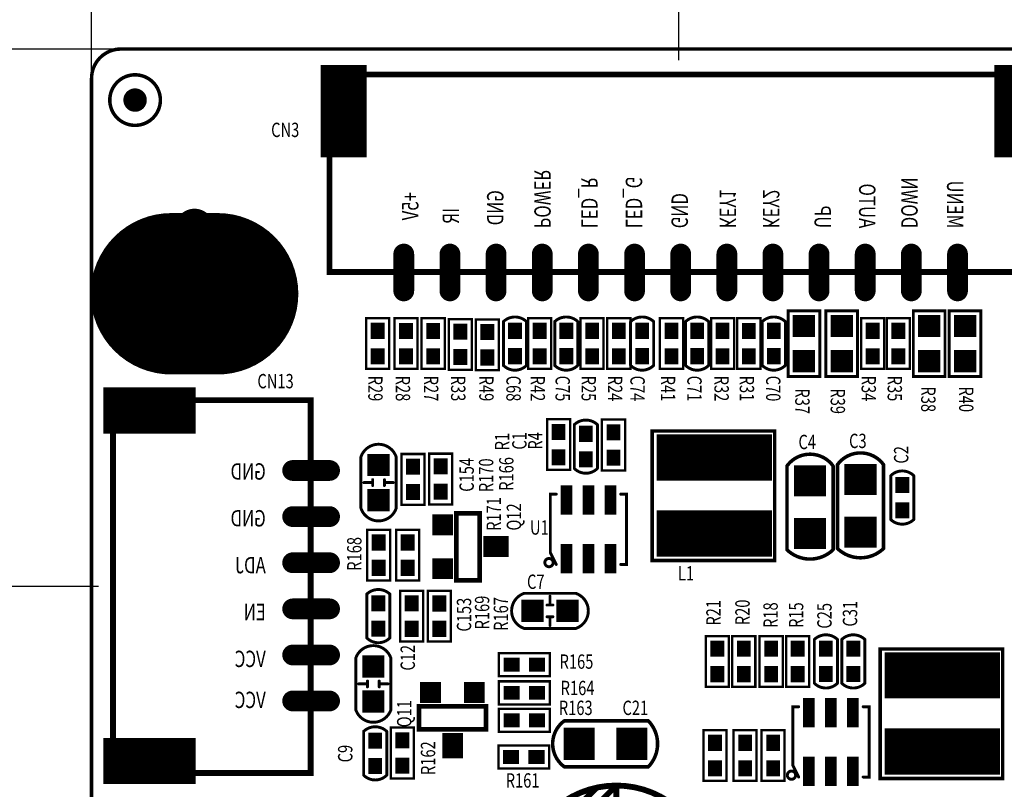
# Model space of a CAD drawing. Extents: x -188 to 360, y -169 to 193.
# Drawn here: x -3 to 40, y 38 to 72 of the extents above; entities that cross this region are included whole.
import ezdxf

# ---------------------------------------------------------------- set-up
doc = ezdxf.new("R2010")
doc.units = 0
doc.header["$MEASUREMENT"] = 0
doc.layers.get('0').update_dxf_attribs({"linetype": 'CONTINUOUS'})
doc.layers.get('Defpoints').update_dxf_attribs({"linetype": 'CONTINUOUS'})
for name, color, linetype in [('08 DIM', 3, 'CONTINUOUS'), ('BOARD_OUTLINE_00', 1, 'CONTINUOUS'), ('DRIL_NPLTE_THRU_01', 2, 'CONTINUOUS'), ('DRIL_NPLTE_THRU_02', 2, 'CONTINUOUS'), ('DRIL_PLTE_THRU_01', 2, 'CONTINUOUS'), ('DRIL_PLTE_THRU_02', 2, 'CONTINUOUS'), ('DRIL_SYMBOL', 1, 'CONTINUOUS'), ('PADS_BOT', 34, 'CONTINUOUS'), ('PADS_INNER', 56, 'CONTINUOUS'), ('PADS_TOP', 56, 'CONTINUOUS'), ('PADS_XR_121', 16, 'CONTINUOUS'), ('PADS_XR_125', 16, 'CONTINUOUS'), ('PART_NAME_01', 254, 'CONTINUOUS'), ('PART_TOP_2DLINE_00', 183, 'CONTINUOUS'), ('PART_TOP_2DLINE_01', 183, 'CONTINUOUS'), ('PART_TOP_CUTOUT_01', 183, 'CONTINUOUS'), ('TEXT_129', 216, 'CONTINUOUS')]:
    doc.layers.add(name, color=color, linetype=linetype)
doc.styles.get("Standard").update_dxf_attribs({"font": 'arial.ttf'})
doc.styles.add('W0$0889', font='simplex', dxfattribs={"width": 0.75})
doc.styles.add('W0$1016', font='simplex', dxfattribs={"width": 0.75})
doc.dimstyles.new('ISO-25', dxfattribs={"dimtxt": 6, "dimasz": 2.5, "dimexe": 1.25, "dimexo": 0.625, "dimtad": 1, "dimtxsty": 'Standard', "dimcen": 2.5, "dimadec": 0, "dimazin": 0, "dimtfac": 1, "dimtmove": 0, "dimatfit": 3, "dimfxl": 1, "dimarcsym": 0})

# ---------------------------------------------------------------- blocks, each defined once
blk = doc.blocks.new('SMOOTH_0$127')
at = {"const_width": 0.0635}
blk.add_lwpolyline([(-0.03175, 0, 1), (0.03175, 0, 1)], format="xyb", close=True, dxfattribs=at)
blk = doc.blocks.new('PART_BODY_TOP_1')
at = {"layer": 'PART_TOP_2DLINE_00', "const_width": 0.127}
blk.add_lwpolyline([(1.500124, 0.500126), (-0.40005, 0.500126, 0.414213562), (-0.40005, -0.500126), (1.500124, -0.500126, 0.399971464)], format="xyb", close=True, dxfattribs=at)
at = {"layer": 'PART_TOP_2DLINE_00'}
for p in [(-0.40005, 0.500126), (1.500124, 0.500126), (-0.40005, -0.500126), (1.500124, -0.500126)]:
    blk.add_blockref('SMOOTH_0$127', p, dxfattribs=at)
blk = doc.blocks.new('DRIL_HOLE_0')
blk.add_lwpolyline([(0, 0, 1), (0, 0, 1)], format="xyb", close=True)
blk = doc.blocks.new('PAD_0')
blk.add_lwpolyline([(0, 0, 1), (0, 0, 1)], format="xyb", close=True)
blk = doc.blocks.new('PAD_1')
at = {"const_width": 0.599948}
blk.add_lwpolyline([(-0.350012, 0), (0.350012, 0)], dxfattribs=at)
blk = doc.blocks.new('STK_TOP_533')
at = {"layer": 'DRIL_NPLTE_THRU_01'}
blk.add_blockref('DRIL_HOLE_0', (0, 0), dxfattribs=at)
at = {"layer": 'DRIL_NPLTE_THRU_02'}
blk.add_blockref('DRIL_HOLE_0', (0, 0), dxfattribs=at)
at = {"layer": 'PADS_BOT'}
blk.add_blockref('PAD_0', (0, 0), dxfattribs=at)
at = {"layer": 'PADS_INNER'}
blk.add_blockref('PAD_0', (0, 0), dxfattribs=at)
at = {"layer": 'PADS_TOP'}
blk.add_blockref('PAD_1', (0, 0), dxfattribs=at)
at = {"layer": 'PADS_XR_121'}
blk.add_blockref('PAD_1', (0, 0), dxfattribs=at)
blk = doc.blocks.new('SYM_TOP_8')
for name, p in [('PART_BODY_TOP_1', (0, 0)), ('STK_TOP_533', (0, 0)), ('STK_TOP_533', (1.100074, 0))]:
    blk.add_blockref(name, p)
blk = doc.blocks.new('PART_BODY_TOP_3')
at = {"layer": 'PART_TOP_2DLINE_01', "const_width": 0.127}
blk.add_lwpolyline([(0.762, 1.1176, 0.7146106), (-0.762, 1.1176), (-0.762, -1.1176, 0.7146106), (0.762, -1.1176)], format="xyb", close=True, dxfattribs=at)
for points in [[(-0.254, 0), (-0.635, 0)], [(-0.254, 0.127), (-0.254, -0.127)], [(0.254, 0.127), (0.254, -0.127)], [(0.254, 0), (0.635, 0)]]:
    blk.add_lwpolyline(points, dxfattribs=at)
at = {"layer": 'PART_TOP_2DLINE_01'}
for p in [(-0.762, 1.1176), (0.762, 1.1176), (-0.635, 0), (-0.254, 0.127), (-0.254, 0), (0.254, 0.127), (0.254, 0), (0.635, 0), (-0.254, -0.127), (0.254, -0.127), (-0.762, -1.1176), (0.762, -1.1176)]:
    blk.add_blockref('SMOOTH_0$127', p, dxfattribs=at)
blk = doc.blocks.new('PAD_3')
at = {"const_width": 0.9652}
blk.add_lwpolyline([(-0.4826, 0), (0.4826, 0)], dxfattribs=at)
blk = doc.blocks.new('STK_TOP_36')
at = {"layer": 'DRIL_PLTE_THRU_01'}
blk.add_blockref('DRIL_HOLE_0', (0, 0), dxfattribs=at)
at = {"layer": 'DRIL_PLTE_THRU_02'}
blk.add_blockref('DRIL_HOLE_0', (0, 0), dxfattribs=at)
at = {"layer": 'PADS_BOT'}
blk.add_blockref('PAD_0', (0, 0), dxfattribs=at)
at = {"layer": 'PADS_INNER'}
blk.add_blockref('PAD_0', (0, 0), dxfattribs=at)
at = {"layer": 'PADS_TOP'}
blk.add_blockref('PAD_3', (0, 0), dxfattribs=at)
blk = doc.blocks.new('SYM_TOP_10')
for name, p in [('PART_BODY_TOP_3', (0, 0)), ('STK_TOP_36', (0, 0.762)), ('STK_TOP_36', (0, -0.762))]:
    blk.add_blockref(name, p)
blk = doc.blocks.new('SMOOTH_0$1524')
at = {"const_width": 0.0762}
blk.add_lwpolyline([(-0.0381, 0, 1), (0.0381, 0, 1)], format="xyb", close=True, dxfattribs=at)
blk = doc.blocks.new('PART_BODY_TOP_2')
at = {"layer": 'PART_TOP_2DLINE_00', "const_width": 0.1524}
blk.add_lwpolyline([(1.850898, -0.999998), (-1.780794, -0.999998, -0.511175385), (-1.780794, 0.999998), (1.850898, 0.999998, -0.404533873)], format="xyb", close=True, dxfattribs=at)
at = {"layer": 'PART_TOP_2DLINE_00'}
for p in [(-1.780794, 0.999998), (1.850898, 0.999998), (-1.780794, -0.999998), (1.850898, -0.999998)]:
    blk.add_blockref('SMOOTH_0$1524', p, dxfattribs=at)
blk = doc.blocks.new('PAD_2')
at = {"const_width": 1.3462}
blk.add_lwpolyline([(-0.6985, 0), (0.6985, 0)], dxfattribs=at)
blk = doc.blocks.new('STK_TOP_159')
at = {"layer": 'DRIL_PLTE_THRU_01'}
blk.add_blockref('DRIL_HOLE_0', (0, 0), dxfattribs=at)
at = {"layer": 'DRIL_PLTE_THRU_02'}
blk.add_blockref('DRIL_HOLE_0', (0, 0), dxfattribs=at)
at = {"layer": 'PADS_BOT'}
blk.add_blockref('PAD_0', (0, 0), dxfattribs=at)
at = {"layer": 'PADS_INNER'}
blk.add_blockref('PAD_0', (0, 0), dxfattribs=at)
at = {"layer": 'PADS_TOP', "rotation": 90}
blk.add_blockref('PAD_2', (0, 0), dxfattribs=at)
blk = doc.blocks.new('SYM_TOP_9')
for name, p in [('STK_TOP_159', (-1.143, 0)), ('STK_TOP_159', (1.143, 0)), ('PART_BODY_TOP_2', (0, 0))]:
    blk.add_blockref(name, p)
blk = doc.blocks.new('SMOOTH_0$254')
at = {"const_width": 0.127}
blk.add_lwpolyline([(-0.0635, 0, 1), (0.0635, 0, 1)], format="xyb", close=True, dxfattribs=at)
blk = doc.blocks.new('PART_BODY_TOP_11')
at = {"layer": 'PART_TOP_2DLINE_00', "const_width": 0.254}
blk.add_lwpolyline([(-0.446, -1.5736), (29.8196, -1.5736), (29.8196, 6.99173), (-0.446, 6.99173)], close=True, dxfattribs=at)
at = {"layer": 'PART_TOP_2DLINE_00'}
for p in [(-0.446, 6.99173), (29.8196, 6.99173), (-0.446, -1.5736), (29.8196, -1.5736)]:
    blk.add_blockref('SMOOTH_0$254', p, dxfattribs=at)
blk = doc.blocks.new('PAD_16')
at = {"const_width": 0.45}
blk.add_lwpolyline([(-0.8, -0.225), (0.8, -0.225, 1), (0.8, 0.225), (-0.8, 0.225, 1)], format="xyb", close=True, dxfattribs=at)
blk = doc.blocks.new('STK_TOP_534')
at = {"layer": 'DRIL_NPLTE_THRU_01'}
blk.add_blockref('DRIL_HOLE_0', (0, 0), dxfattribs=at)
at = {"layer": 'DRIL_NPLTE_THRU_02'}
blk.add_blockref('DRIL_HOLE_0', (0, 0), dxfattribs=at)
at = {"layer": 'PADS_BOT'}
blk.add_blockref('PAD_0', (0, 0), dxfattribs=at)
at = {"layer": 'PADS_INNER'}
blk.add_blockref('PAD_0', (0, 0), dxfattribs=at)
at = {"layer": 'PADS_TOP', "rotation": 90}
blk.add_blockref('PAD_16', (0, 0), dxfattribs=at)
blk = doc.blocks.new('PAD_17')
at = {"const_width": 2}
blk.add_lwpolyline([(-2, 0), (2, 0)], dxfattribs=at)
blk = doc.blocks.new('STK_TOP_535')
at = {"layer": 'DRIL_NPLTE_THRU_01'}
blk.add_blockref('DRIL_HOLE_0', (0, 0), dxfattribs=at)
at = {"layer": 'DRIL_NPLTE_THRU_02'}
blk.add_blockref('DRIL_HOLE_0', (0, 0), dxfattribs=at)
at = {"layer": 'PADS_BOT'}
blk.add_blockref('PAD_0', (0, 0), dxfattribs=at)
at = {"layer": 'PADS_INNER'}
blk.add_blockref('PAD_0', (0, 0), dxfattribs=at)
at = {"layer": 'PADS_TOP', "rotation": 90}
blk.add_blockref('PAD_17', (0, 0), dxfattribs=at)
blk = doc.blocks.new('SYM_TOP_18')
for name, p in [('STK_TOP_534', (2.604, 7.0104)), ('STK_TOP_534', (4.604, 7.0104)), ('STK_TOP_534', (6.604, 7.0104)), ('STK_TOP_534', (8.604, 7.0104)), ('STK_TOP_534', (10.604, 7.0104)), ('STK_TOP_534', (12.5984, 7.0104)), ('STK_TOP_534', (14.5984, 7.0104)), ('STK_TOP_534', (16.5984, 7.0104)), ('STK_TOP_534', (18.5984, 7.0104)), ('STK_TOP_534', (20.5984, 7.0104)), ('STK_TOP_534', (22.5984, 7.0104)), ('STK_TOP_534', (24.5984, 7.0104)), ('STK_TOP_534', (26.5984, 7.0104)), ('PART_BODY_TOP_11', (0, 0)), ('STK_TOP_535', (0.004064, 0.010414)), ('STK_TOP_535', (29.20393, 0.01041))]:
    blk.add_blockref(name, p)
blk = doc.blocks.new('PART_BODY_TOP_33')
at = {"layer": 'PART_TOP_CUTOUT_01', "const_width": 0.1524}
blk.add_lwpolyline([(-1.09601, 0, 1), (1.09601, 0, 1)], format="xyb", close=True, dxfattribs=at)
blk = doc.blocks.new('PAD_31')
at = {"const_width": 0.508}
blk.add_lwpolyline([(0, -0.254, 1), (0, 0.254, 1)], format="xyb", close=True, dxfattribs=at)
blk = doc.blocks.new('STK_TOP_41')
at = {"layer": 'DRIL_PLTE_THRU_01'}
blk.add_blockref('DRIL_HOLE_0', (0, 0), dxfattribs=at)
at = {"layer": 'DRIL_PLTE_THRU_02'}
blk.add_blockref('DRIL_HOLE_0', (0, 0), dxfattribs=at)
at = {"layer": 'PADS_BOT'}
blk.add_blockref('PAD_0', (0, 0), dxfattribs=at)
at = {"layer": 'PADS_INNER'}
blk.add_blockref('PAD_0', (0, 0), dxfattribs=at)
at = {"layer": 'PADS_TOP'}
blk.add_blockref('PAD_31', (0, 0), dxfattribs=at)
blk = doc.blocks.new('SYM_TOP_40')
for name in ['PART_BODY_TOP_33', 'STK_TOP_41']:
    blk.add_blockref(name, (0, 0))
blk = doc.blocks.new('SMOOTH_0$2032')
at = {"const_width": 0.1016}
blk.add_lwpolyline([(-0.0508, 0, 1), (0.0508, 0, 1)], format="xyb", close=True, dxfattribs=at)
blk = doc.blocks.new('PART_BODY_TOP_23')
at = {"layer": 'PART_TOP_2DLINE_00', "const_width": 0.203}
blk.add_lwpolyline([(-0.5, 0.6), (2.4, 0.6), (2.4, 1.6), (-0.5, 1.6)], close=True, dxfattribs=at)
at = {"layer": 'PART_TOP_2DLINE_00'}
for p in [(-0.5, 1.6), (2.4, 1.6), (-0.5, 0.6), (2.4, 0.6)]:
    blk.add_blockref('SMOOTH_0$2032', p, dxfattribs=at)
blk = doc.blocks.new('PAD_28')
at = {"const_width": 0.9}
blk.add_lwpolyline([(-0.45, 0), (0.45, 0)], dxfattribs=at)
blk = doc.blocks.new('STK_TOP_541')
at = {"layer": 'DRIL_PLTE_THRU_01'}
blk.add_blockref('DRIL_HOLE_0', (0, 0), dxfattribs=at)
at = {"layer": 'DRIL_PLTE_THRU_02'}
blk.add_blockref('DRIL_HOLE_0', (0, 0), dxfattribs=at)
at = {"layer": 'PADS_BOT'}
blk.add_blockref('PAD_0', (0, 0), dxfattribs=at)
at = {"layer": 'PADS_INNER'}
blk.add_blockref('PAD_0', (0, 0), dxfattribs=at)
at = {"layer": 'PADS_TOP'}
blk.add_blockref('PAD_28', (0, 0), dxfattribs=at)
at = {"layer": 'PADS_XR_121'}
blk.add_blockref('PAD_28', (0, 0), dxfattribs=at)
blk = doc.blocks.new('PAD_29')
at = {"const_width": 0.9}
blk.add_lwpolyline([(-0.55, 0), (0.55, 0)], dxfattribs=at)
blk = doc.blocks.new('STK_TOP_542')
at = {"layer": 'DRIL_PLTE_THRU_01'}
blk.add_blockref('DRIL_HOLE_0', (0, 0), dxfattribs=at)
at = {"layer": 'DRIL_PLTE_THRU_02'}
blk.add_blockref('DRIL_HOLE_0', (0, 0), dxfattribs=at)
at = {"layer": 'PADS_BOT'}
blk.add_blockref('PAD_0', (0, 0), dxfattribs=at)
at = {"layer": 'PADS_INNER'}
blk.add_blockref('PAD_0', (0, 0), dxfattribs=at)
at = {"layer": 'PADS_TOP', "rotation": 90}
blk.add_blockref('PAD_29', (0, 0), dxfattribs=at)
at = {"layer": 'PADS_XR_121', "rotation": 90}
blk.add_blockref('PAD_29', (0, 0), dxfattribs=at)
blk = doc.blocks.new('SYM_TOP_30')
for name, p in [('STK_TOP_542', (0.9398, 2.3114)), ('PART_BODY_TOP_23', (0, 0)), ('STK_TOP_541', (0, 0)), ('STK_TOP_541', (1.905, 0))]:
    blk.add_blockref(name, p)
blk = doc.blocks.new('SMOOTH_0$1016')
at = {"const_width": 0.0508}
blk.add_lwpolyline([(-0.0254, 0, 1), (0.0254, 0, 1)], format="xyb", close=True, dxfattribs=at)
blk = doc.blocks.new('PART_BODY_TOP_17')
at = {"layer": 'PART_TOP_2DLINE_00', "const_width": 0.1016}
blk.add_lwpolyline([(1.649984, 0.500126), (-0.54991, 0.500126), (-0.54991, -0.500126), (1.649984, -0.500126)], close=True, dxfattribs=at)
at = {"layer": 'PART_TOP_2DLINE_00'}
for p in [(-0.54991, 0.500126), (1.649984, 0.500126), (-0.54991, -0.500126), (1.649984, -0.500126)]:
    blk.add_blockref('SMOOTH_0$1016', p, dxfattribs=at)
blk = doc.blocks.new('SYM_TOP_24')
for name, p in [('PART_BODY_TOP_17', (0, 0)), ('STK_TOP_533', (0, 0)), ('STK_TOP_533', (1.100074, 0))]:
    blk.add_blockref(name, p)
blk = doc.blocks.new('PART_BODY_TOP_25')
at = {"layer": 'PART_TOP_2DLINE_00', "const_width": 0.127}
blk.add_lwpolyline([(-0.6858, 1.4224), (-0.6858, -1.4224), (0.6858, -1.4224), (0.6858, 1.4224)], close=True, dxfattribs=at)
at = {"layer": 'PART_TOP_2DLINE_00'}
for p in [(-0.6858, 1.4224), (0.6858, 1.4224), (-0.6858, -1.4224), (0.6858, -1.4224)]:
    blk.add_blockref('SMOOTH_0$127', p, dxfattribs=at)
blk = doc.blocks.new('SYM_TOP_32')
for name, p in [('PART_BODY_TOP_25', (0, 0)), ('STK_TOP_36', (0, 0.762)), ('STK_TOP_36', (0, -0.762))]:
    blk.add_blockref(name, p)
blk = doc.blocks.new('PART_BODY_TOP_36')
at = {"layer": 'PART_TOP_2DLINE_01', "const_width": 0.254}
blk.add_lwpolyline([(-2.286, 0, 1), (5.842, 0, 1)], format="xyb", close=True, dxfattribs=at)
for points in [[(1.778, 4.064), (1.778, -4.064)], [(1.778, 3.556), (2.159, 3.937)], [(1.778, 2.794), (2.794, 3.81)], [(1.778, 2.032), (3.429, 3.683)], [(1.778, 1.27), (3.937, 3.429)], [(1.778, 0.508), (4.318, 3.048)], [(1.778, -0.254), (4.699, 2.667)], [(3.556, 0.762), (5.08, 2.286)], [(4.064, 0.508), (5.334, 1.778)], [(1.778, -2.54), (5.588, 1.27)], [(1.778, -3.302), (5.715, 0.635)], [(1.778, -1.016), (2.921, 0.127)], [(1.778, -4.064), (5.842, 0)], [(1.778, -1.778), (3.048, -0.508)], [(2.667, -3.937), (5.715, -0.889)], [(4.064, -3.302), (5.08, -2.286)]]:
    blk.add_lwpolyline(points, dxfattribs=at)
at = {"layer": 'PART_TOP_2DLINE_01'}
for p in [(1.778, 4.064), (2.159, 3.937), (2.794, 3.81), (1.778, 3.556), (3.429, 3.683), (3.937, 3.429), (4.318, 3.048), (1.778, 2.794), (4.699, 2.667), (1.778, 2.032), (5.08, 2.286), (5.334, 1.778), (1.778, 1.27), (5.588, 1.27), (3.556, 0.762), (1.778, 0.508), (4.064, 0.508), (5.715, 0.635), (2.921, 0.127), (5.842, 0), (1.778, -0.254), (3.048, -0.508), (5.715, -0.889), (1.778, -1.016), (1.778, -1.778), (1.778, -2.54), (5.08, -2.286), (1.778, -3.302), (4.064, -3.302), (2.667, -3.937), (1.778, -4.064), (1.778, -4.064)]:
    blk.add_blockref('SMOOTH_0$254', p, dxfattribs=at)
blk = doc.blocks.new('DRIL_SYMBOL_0$849884')
at = {"layer": 'DRIL_SYMBOL', "const_width": 0.0508}
for points in [[(-0.254, 0), (0.254, 0)], [(0, -0.254), (0, 0.254)]]:
    blk.add_lwpolyline(points, dxfattribs=at)
blk = doc.blocks.new('DRIL_HOLE_0$849884')
at = {"const_width": 0.425}
blk.add_lwpolyline([(-0.212, 0, 1), (0.212, 0, 1)], format="xyb", close=True, dxfattribs=at)
blk.add_blockref('DRIL_SYMBOL_0$849884', (0, 0))
blk = doc.blocks.new('PAD_37')
at = {"const_width": 1}
blk.add_lwpolyline([(0, -0.5, 1), (0, 0.5, 1)], format="xyb", close=True, dxfattribs=at)
blk = doc.blocks.new('STK_TOP_551')
at = {"layer": 'DRIL_PLTE_THRU_01'}
blk.add_blockref('DRIL_HOLE_0$849884', (0, 0), dxfattribs=at)
at = {"layer": 'DRIL_PLTE_THRU_02'}
blk.add_blockref('DRIL_HOLE_0$849884', (0, 0), dxfattribs=at)
at = {"layer": 'PADS_BOT'}
blk.add_blockref('PAD_37', (0, 0), dxfattribs=at)
at = {"layer": 'PADS_INNER'}
blk.add_blockref('PAD_37', (0, 0), dxfattribs=at)
at = {"layer": 'PADS_TOP'}
blk.add_blockref('PAD_37', (0, 0), dxfattribs=at)
blk = doc.blocks.new('SYM_TOP_43')
for name, p in [('PART_BODY_TOP_36', (0, 0)), ('STK_TOP_551', (0, 0)), ('STK_TOP_551', (3.556, 0))]:
    blk.add_blockref(name, p)
blk = doc.blocks.new('PART_BODY_TOP_40')
at = {"layer": 'PART_TOP_2DLINE_00', "const_width": 0.127}
blk.add_lwpolyline([(1.52981, 1.44272, 1), (1.88903, 1.44272, 1)], format="xyb", close=True, dxfattribs=at)
at = {"layer": 'PART_TOP_2DLINE_01', "const_width": 0.127}
for points in [[(-1.397, 1.524), (-1.651, 1.524), (-1.651, -1.524), (-1.397, -1.524)], [(1.397, -1.524), (1.651, -1.524), (1.651, 1.016), (1.397, 1.524)]]:
    blk.add_lwpolyline(points, dxfattribs=at)
at = {"layer": 'PART_TOP_2DLINE_01'}
for p in [(-1.651, 1.524), (-1.397, 1.524), (1.397, 1.524), (1.651, 1.016), (-1.651, -1.524), (-1.397, -1.524), (1.397, -1.524), (1.651, -1.524)]:
    blk.add_blockref('SMOOTH_0$127', p, dxfattribs=at)
blk = doc.blocks.new('PAD_38')
at = {"const_width": 0.508}
blk.add_lwpolyline([(-0.635, 0), (0.635, 0)], dxfattribs=at)
blk = doc.blocks.new('STK_TOP_53')
at = {"layer": 'DRIL_PLTE_THRU_01'}
blk.add_blockref('DRIL_HOLE_0', (0, 0), dxfattribs=at)
at = {"layer": 'DRIL_PLTE_THRU_02'}
blk.add_blockref('DRIL_HOLE_0', (0, 0), dxfattribs=at)
at = {"layer": 'PADS_BOT'}
blk.add_blockref('PAD_0', (0, 0), dxfattribs=at)
at = {"layer": 'PADS_INNER'}
blk.add_blockref('PAD_0', (0, 0), dxfattribs=at)
at = {"layer": 'PADS_TOP', "rotation": 90}
blk.add_blockref('PAD_38', (0, 0), dxfattribs=at)
blk = doc.blocks.new('SYM_TOP_47')
for name, p in [('STK_TOP_53', (-0.9525, 1.27)), ('STK_TOP_53', (0, 1.27)), ('STK_TOP_53', (0.9525, 1.27)), ('PART_BODY_TOP_40', (0, 0)), ('STK_TOP_53', (-0.9525, -1.27)), ('STK_TOP_53', (0, -1.27)), ('STK_TOP_53', (0.9525, -1.27))]:
    blk.add_blockref(name, p)
blk = doc.blocks.new('DRIL_SLOT_0013700216000000000')
at = {"const_width": 1.75}
blk.add_lwpolyline([(-1, -0.875), (1, -0.875, 1), (1, 0.875), (-1, 0.875, 1)], format="xyb", close=True, dxfattribs=at)
blk = doc.blocks.new('PAD_54')
at = {"const_width": 2.25}
blk.add_lwpolyline([(-1, -1.125), (1, -1.125, 1), (1, 1.125), (-1, 1.125, 1)], format="xyb", close=True, dxfattribs=at)
blk = doc.blocks.new('PAD_55')
at = {"const_width": 3.5}
blk.add_lwpolyline([(-1, -1.75), (1, -1.75, 1), (1, 1.75), (-1, 1.75, 1)], format="xyb", close=True, dxfattribs=at)
blk = doc.blocks.new('STK_TOP_348')
at = {"layer": 'DRIL_PLTE_THRU_01'}
blk.add_blockref('DRIL_SLOT_0013700216000000000', (0, 0), dxfattribs=at)
at = {"layer": 'DRIL_PLTE_THRU_02'}
blk.add_blockref('DRIL_SLOT_0013700216000000000', (0, 0), dxfattribs=at)
at = {"layer": 'PADS_BOT'}
blk.add_blockref('PAD_55', (0, 0), dxfattribs=at)
at = {"layer": 'PADS_INNER'}
blk.add_blockref('PAD_54', (0, 0), dxfattribs=at)
at = {"layer": 'PADS_TOP'}
blk.add_blockref('PAD_55', (0, 0), dxfattribs=at)
blk = doc.blocks.new('DRIL_SYMBOL_0$7')
at = {"layer": 'DRIL_SYMBOL', "const_width": 0.0508}
for points in [[(-0.254, 0), (0.254, 0)], [(0, -0.254), (0, 0.254)]]:
    blk.add_lwpolyline(points, dxfattribs=at)
blk = doc.blocks.new('DRIL_HOLE_0$7')
at = {"const_width": 0.35}
blk.add_lwpolyline([(-0.175, 0, 1), (0.175, 0, 1)], format="xyb", close=True, dxfattribs=at)
blk.add_blockref('DRIL_SYMBOL_0$7', (0, 0))
blk = doc.blocks.new('PAD_56')
at = {"const_width": 0.85}
blk.add_lwpolyline([(0, -0.425, 1), (0, 0.425, 1)], format="xyb", close=True, dxfattribs=at)
blk = doc.blocks.new('STK_TOP_48')
at = {"layer": 'DRIL_PLTE_THRU_01'}
blk.add_blockref('DRIL_HOLE_0$7', (0, 0), dxfattribs=at)
at = {"layer": 'DRIL_PLTE_THRU_02'}
blk.add_blockref('DRIL_HOLE_0$7', (0, 0), dxfattribs=at)
at = {"layer": 'PADS_BOT'}
blk.add_blockref('PAD_31', (0, 0), dxfattribs=at)
at = {"layer": 'PADS_INNER'}
blk.add_blockref('PAD_31', (0, 0), dxfattribs=at)
at = {"layer": 'PADS_TOP'}
blk.add_blockref('PAD_31', (0, 0), dxfattribs=at)
at = {"layer": 'PADS_XR_125'}
blk.add_blockref('PAD_56', (0, 0), dxfattribs=at)
blk = doc.blocks.new('SYM_TOP_55')
for name, p in [('STK_TOP_348', (0, 0)), ('STK_TOP_48', (0, 2.84)), ('STK_TOP_48', (2.3368, 2.2352)), ('STK_TOP_48', (3.6576, 0)), ('STK_TOP_48', (2.3368, -2.286))]:
    blk.add_blockref(name, p)
blk = doc.blocks.new('PART_BODY_TOP_10')
at = {"layer": 'PART_TOP_2DLINE_00', "const_width": 0.254}
blk.add_lwpolyline([(-7.05, -8.584), (9.1186, -8.584), (9.1186, -0.01867), (-7.05, -0.01867)], close=True, dxfattribs=at)
at = {"layer": 'PART_TOP_2DLINE_00'}
for p in [(-7.05, -0.01867), (9.1186, -0.01867), (-7.05, -8.584), (9.1186, -8.584)]:
    blk.add_blockref('SMOOTH_0$254', p, dxfattribs=at)
blk = doc.blocks.new('SYM_TOP_17')
for name, p in [('STK_TOP_534', (-4, 0)), ('STK_TOP_534', (-2, 0)), ('STK_TOP_534', (0, 0)), ('STK_TOP_534', (2, 0)), ('STK_TOP_534', (4, 0)), ('STK_TOP_534', (5.9944, 0)), ('PART_BODY_TOP_10', (0, 0)), ('STK_TOP_535', (-6.6, -7)), ('STK_TOP_535', (8.6, -7))]:
    blk.add_blockref(name, p)
blk = doc.blocks.new('PART_BODY_TOP_29')
at = {"layer": 'PART_TOP_2DLINE_01', "const_width": 0.1524}
blk.add_lwpolyline([(-2.8194, 2.6924), (2.794, 2.6924), (2.794, -2.6162), (-2.8194, -2.6162)], close=True, dxfattribs=at)
at = {"layer": 'PART_TOP_2DLINE_01'}
for p in [(-2.8194, 2.6924), (2.794, 2.6924), (-2.8194, -2.6162), (2.794, -2.6162)]:
    blk.add_blockref('SMOOTH_0$1524', p, dxfattribs=at)
blk = doc.blocks.new('PAD_65')
at = {"const_width": 2}
blk.add_lwpolyline([(-2.5, 0), (2.5, 0)], dxfattribs=at)
blk = doc.blocks.new('STK_TOP_546')
at = {"layer": 'DRIL_PLTE_THRU_01'}
blk.add_blockref('DRIL_HOLE_0', (0, 0), dxfattribs=at)
at = {"layer": 'DRIL_PLTE_THRU_02'}
blk.add_blockref('DRIL_HOLE_0', (0, 0), dxfattribs=at)
at = {"layer": 'PADS_BOT'}
blk.add_blockref('PAD_0', (0, 0), dxfattribs=at)
at = {"layer": 'PADS_INNER'}
blk.add_blockref('PAD_0', (0, 0), dxfattribs=at)
at = {"layer": 'PADS_TOP', "rotation": 90}
blk.add_blockref('PAD_65', (0, 0), dxfattribs=at)
blk = doc.blocks.new('SYM_TOP_36')
for name, p in [('STK_TOP_546', (-1.65, 0)), ('STK_TOP_546', (1.65, 0)), ('PART_BODY_TOP_29', (0, 0))]:
    blk.add_blockref(name, p)
blk = doc.blocks.new('*D686')
at = {"layer": '08 DIM', "color": 0, "linetype": 'Continuous', "lineweight": -2}
for p, q in [((0.005, 42.623), (0.005, 104.755)), ((142.062, 42.623), (142.062, 104.755)), ((2.505, 103.505), (139.562, 103.505))]:
    blk.add_line(p, q, dxfattribs=at)
at = {"layer": '08 DIM', "color": 0, "linetype": 'Continuous'}
for points in [[(2.505, 103.922), (2.505, 103.089), (0.005, 103.505)], [(139.562, 103.089), (139.562, 103.922), (142.062, 103.505)]]:
    blk.add_solid(points, dxfattribs=at)
at = {"layer": 'Defpoints', "color": 0, "linetype": 'Continuous'}
for p in [(142.062, 103.505), (0.005, 41.998), (142.062, 41.998)]:
    blk.add_point(p, dxfattribs=at)
at = {"layer": '08 DIM', "color": 0, "linetype": 'Continuous', "insert": (71.033, 107.63), "char_height": 6, "attachment_point": 5}
blk.add_mtext('142,06', dxfattribs=at)
blk = doc.blocks.new('*D699')
at = {"layer": '08 DIM', "color": 0, "linetype": 'Continuous', "lineweight": -2}
for p, q in [((0.005, 66.423), (0.005, 81.316)), ((25.445, 70.006), (25.445, 81.316)), ((22.945, 80.066), (2.505, 80.066))]:
    blk.add_line(p, q, dxfattribs=at)
at = {"layer": '08 DIM', "color": 0, "linetype": 'Continuous'}
for points in [[(2.505, 80.482), (2.505, 79.649), (0.005, 80.066)], [(22.945, 79.649), (22.945, 80.482), (25.445, 80.066)]]:
    blk.add_solid(points, dxfattribs=at)
at = {"layer": 'Defpoints', "color": 0, "linetype": 'Continuous'}
for p in [(0.005, 80.066), (25.445, 69.381), (0.005, 65.798)]:
    blk.add_point(p, dxfattribs=at)
at = {"layer": '08 DIM', "color": 0, "linetype": 'Continuous', "insert": (12.725, 84.297), "char_height": 6, "attachment_point": 5}
blk.add_mtext('25,44', dxfattribs=at)
blk = doc.blocks.new('*D702')
at = {"layer": '08 DIM', "color": 0, "linetype": 'Continuous', "lineweight": -2}
for p, q in [((-14.761, 70.486), (-14.761, 97.236)), ((4.879, 70.486), (-16.011, 70.486)), ((-14.761, 49.677), (-14.761, 67.986)), ((0.309, 47.177), (-16.011, 47.177))]:
    blk.add_line(p, q, dxfattribs=at)
at = {"layer": '08 DIM', "color": 0, "linetype": 'Continuous'}
for points in [[(-14.344, 67.986), (-15.177, 67.986), (-14.761, 70.486)], [(-15.177, 49.677), (-14.344, 49.677), (-14.761, 47.177)]]:
    blk.add_solid(points, dxfattribs=at)
at = {"layer": 'Defpoints', "color": 0, "linetype": 'Continuous'}
for p in [(-14.761, 70.486), (5.504, 70.486), (0.934, 47.177)]:
    blk.add_point(p, dxfattribs=at)
at = {"layer": '08 DIM', "color": 0, "linetype": 'Continuous', "insert": (-18.886, 85.111), "char_height": 6, "attachment_point": 5, "rotation": 90}
blk.add_mtext('23,31', dxfattribs=at)
blk = doc.blocks.new('*D703')
at = {"layer": '08 DIM', "color": 0, "linetype": 'Continuous', "lineweight": -2}
for p, q in [((4.879, 70.486), (-31.647, 70.486)), ((-30.397, 27.177), (-30.397, 67.986)), ((0.293, 24.677), (-31.647, 24.677))]:
    blk.add_line(p, q, dxfattribs=at)
at = {"layer": '08 DIM', "color": 0, "linetype": 'Continuous'}
for points in [[(-29.98, 67.986), (-30.814, 67.986), (-30.397, 70.486)], [(-30.814, 27.177), (-29.98, 27.177), (-30.397, 24.677)]]:
    blk.add_solid(points, dxfattribs=at)
at = {"layer": 'Defpoints', "color": 0, "linetype": 'Continuous'}
for p in [(-30.397, 70.486), (5.504, 70.486), (0.918, 24.677)]:
    blk.add_point(p, dxfattribs=at)
at = {"layer": '08 DIM', "color": 0, "linetype": 'Continuous', "insert": (-34.522, 47.582), "char_height": 6, "attachment_point": 5, "rotation": 90}
blk.add_mtext('45,81', dxfattribs=at)

msp = doc.modelspace()

# ---------------------------------------------------------------- linework, layer by layer
at = {"layer": 'BOARD_OUTLINE_00', "linetype": 'Continuous', "const_width": 0.152}
msp.add_lwpolyline([(0.005, 1.275, 0.414214), (1.275, 0.005), (140.792, 0.005, 0.414214), (142.062, 1.275), (142.062, 69.216, 0.414214), (140.792, 70.486), (1.275, 70.486, 0.414214), (0.005, 69.216)], format="xyb", close=True, dxfattribs=at)

# ---------------------------------------------------------------- block references
for name, p, rotation in [('SYM_TOP_18', (40.132, 67.807), 180), ('SYM_TOP_24', (12.401, 58.264), 270), ('SYM_TOP_24', (13.627, 57.163), 90), ('SYM_TOP_24', (14.806, 57.163), 90), ('SYM_TOP_24', (15.987, 57.129), 90), ('SYM_TOP_8', (18.351, 57.167), 90), ('SYM_TOP_24', (19.422, 58.264), 270), ('SYM_TOP_8', (20.574, 57.167), 90), ('SYM_TOP_24', (21.694, 58.264), 270), ('SYM_TOP_24', (22.852, 58.264), 270), ('SYM_TOP_8', (23.862, 57.167), 90), ('SYM_TOP_24', (25.134, 58.264), 270), ('SYM_TOP_8', (26.245, 57.167), 90), ('SYM_TOP_24', (27.347, 58.264), 270), ('SYM_TOP_24', (28.484, 57.163), 90), ('SYM_TOP_8', (29.566, 57.167), 90), ('SYM_TOP_32', (30.871, 57.714), 180), ('SYM_TOP_32', (32.511, 57.714), 180), ('SYM_TOP_24', (33.851, 58.264), 270), ('SYM_TOP_24', (34.965, 58.264), 270), ('SYM_TOP_32', (36.299, 57.714), 180), ('SYM_TOP_32', (37.856, 57.714), 180), ('SYM_TOP_24', (17.157, 57.112), 90), ('SYM_TOP_17', (9.518, 48.211), 270), ('SYM_TOP_24', (20.24, 52.783), 90), ('SYM_TOP_8', (21.423, 52.698), 90), ('SYM_TOP_24', (22.621, 53.866), 270), ('SYM_TOP_36', (26.986, 51.126), 90), ('SYM_TOP_10', (12.44, 51.686), 180), ('SYM_TOP_24', (13.933, 52.376), 270), ('SYM_TOP_24', (15.13, 51.29), 90), ('SYM_TOP_9', (31.137, 50.625), 270), ('SYM_TOP_9', (33.324, 50.68), 270), ('SYM_TOP_8', (35.133, 51.584), 270), ('SYM_TOP_47', (21.535, 49.66), 180), ('SYM_TOP_30', (15.215, 49.854), 270), ('SYM_TOP_24', (12.443, 47.987), 90), ('SYM_TOP_24', (13.703, 47.987), 90), ('SYM_TOP_8', (12.43, 45.35), 90), ('SYM_TOP_24', (13.874, 46.447), 270), ('SYM_TOP_24', (15.071, 45.346), 90), ('SYM_TOP_10', (19.868, 46.123), 270), ('SYM_TOP_24', (27.119, 44.481), 270), ('SYM_TOP_24', (28.267, 43.381), 90), ('SYM_TOP_24', (29.454, 44.481), 270), ('SYM_TOP_24', (30.601, 43.381), 90), ('SYM_TOP_8', (31.825, 43.385), 90), ('SYM_TOP_8', (33.013, 43.385), 90), ('SYM_TOP_36', (36.868, 41.676), 90), ('SYM_TOP_24', (19.307, 43.791), 180), ('SYM_TOP_30', (16.594, 42.585), 180), ('SYM_TOP_47', (32.043, 40.442), 180), ('SYM_TOP_24', (19.307, 41.376), 180), ('SYM_TOP_8', (12.295, 39.398), 90), ('SYM_TOP_24', (13.47, 40.511), 270), ('SYM_TOP_24', (27.022, 40.399), 270), ('SYM_TOP_24', (28.323, 39.299), 90), ('SYM_TOP_24', (29.537, 39.299), 90), ('SYM_TOP_43', (24.521, 34.486), 180)]:
    msp.add_blockref(name, p, dxfattribs=dict(rotation=rotation))
for name, p in [('SYM_TOP_40', (1.89, 68.272)), ('SYM_TOP_55', (4.464, 59.873)), ('SYM_TOP_10', (12.214, 42.955)), ('SYM_TOP_24', (18.207, 42.568)), ('SYM_TOP_9', (22.276, 40.359)), ('SYM_TOP_24', (18.181, 39.785))]:
    msp.add_blockref(name, p)

# ---------------------------------------------------------------- texts
at = {"layer": 'PART_NAME_01', "style": 'W0$0889', "width": 0.75}
for s, p in [('CN3', (7.786, 66.669)), ('CN13', (7.191, 55.774)), ('C4', (30.635, 53.136)), ('C3', (32.829, 53.183)), ('U1', (19.002, 49.428)), ('L1', (25.415, 47.443)), ('C7', (18.874, 47.075)), ('R165', (20.284, 43.613)), ('R164', (20.331, 42.469)), ('R163', (20.253, 41.608)), ('C21', (23.01, 41.608)), ('R161', (17.95, 38.459))]:
    msp.add_text(s, height=0.6223, dxfattribs=at).set_placement(p)
for s, rotation, p in [('R29', 270, (11.994, 56.322)), ('R28', 270, (13.185, 56.322)), ('R27', 270, (14.407, 56.322)), ('R33', 270, (15.582, 56.322)), ('R49', 270, (16.804, 56.322)), ('C68', 270, (17.979, 56.322)), ('R42', 270, (19.028, 56.322)), ('C75', 270, (20.109, 56.322)), ('R25', 270, (21.237, 56.322)), ('R24', 270, (22.381, 56.322)), ('C74', 270, (23.352, 56.322)), ('R41', 270, (24.675, 56.322)), ('C71', 270, (25.819, 56.322)), ('R32', 270, (26.994, 56.322)), ('R31', 270, (28.091, 56.322)), ('C70', 270, (29.234, 56.322)), ('R34', 270, (33.371, 56.322)), ('R35', 270, (34.499, 56.322)), ('R37', 270, (30.496, 55.771)), ('R39', 270, (32.031, 55.771)), ('R38', 270, (35.953, 55.855)), ('R40', 270, (37.598, 55.855)), ('R1', 90, (18.103, 53.084)), ('C1', 90, (18.855, 53.115)), ('R4', 90, (19.544, 53.115)), ('C2', 90, (35.398, 52.51)), ('C154', 90, (16.568, 51.287)), ('R170', 90, (17.412, 51.271)), ('R166', 90, (18.287, 51.329)), ('R171', 90, (17.741, 49.592)), ('Q12', 90, (18.615, 49.607)), ('R168', 90, (11.701, 47.862)), ('C153', 90, (16.455, 45.225)), ('R169', 90, (17.239, 45.319)), ('R167', 90, (18.053, 45.257)), ('R21', 90, (27.264, 45.483)), ('R20', 90, (28.521, 45.503)), ('C31', 90, (33.181, 45.443)), ('R18', 90, (29.738, 45.383)), ('R15', 90, (30.846, 45.383)), ('C25', 90, (32.073, 45.353)), ('C12', 90, (14.017, 43.534)), ('Q11', 90, (13.863, 41.076)), ('C9', 90, (11.307, 39.555)), ('R162', 90, (14.895, 39.004))]:
    msp.add_text(s, height=0.6223, rotation=rotation, dxfattribs=at).set_placement(p)
at = {"layer": 'TEXT_129', "style": 'W0$1016', "text_generation_flag": 2, "width": 0.75}
for s, rotation, p in [('POWER', 270, (19.19, 62.712)), ('LED_R', 270, (21.222, 62.712)), ('LED_G', 270, (23.152, 62.712)), ('AUTO', 270, (33.262, 62.712)), ('DOWN', 270, (35.09, 62.712)), ('MENU', 270, (37.072, 62.712)), ('+5V', 90, (14.169, 64.283)), ('GND', 90, (17.852, 64.367)), ('GND', 270, (25.134, 62.712)), ('KEY1', 270, (27.216, 62.712)), ('KEY2', 270, (29.096, 62.712)), ('UP', 270, (31.331, 62.712)), ('IR', 90, (15.923, 63.596))]:
    msp.add_text(s, height=0.7112, rotation=rotation, dxfattribs=at).set_placement(p)
for s, p in [('GND', (7.554, 51.815)), ('GND', (7.554, 49.783)), ('ADJ', (7.554, 47.751)), ('EN', (7.554, 45.719)), ('VCC', (7.554, 43.687)), ('VCC', (7.554, 41.909))]:
    msp.add_text(s, height=0.7112, dxfattribs=at).set_placement(p)

# ---------------------------------------------------------------- dimensions: what is measured, and where the dimension line sits
at = {"layer": '08 DIM', "linetype": 'Continuous'}
dim = msp.add_linear_dim(base=(142.062, 103.505), p1=(0.005, 41.998), p2=(142.062, 41.998), dimstyle='ISO-25', dxfattribs=at)
dim.commit()
dim.dimension.update_dxf_attribs({"geometry": '*D686', "text_midpoint": (71.033, 107.63)})
for base, p1, picture, middle in [((-14.761, 70.486), (0.934, 47.177), '*D702', (-18.886, 85.111)), ((-30.397, 70.486), (0.918, 24.677), '*D703', (-34.522, 47.582))]:
    dim = msp.add_linear_dim(base=base, p1=p1, p2=(5.504, 70.486), angle=90, dimstyle='ISO-25', dxfattribs=at)
    dim.commit()
    dim.dimension.update_dxf_attribs({"geometry": picture, "text_midpoint": middle})
dim = msp.add_linear_dim(base=(0.005, 80.066), p1=(25.445, 69.381), p2=(0.005, 65.798), dimstyle='ISO-25', dxfattribs=at)
dim.commit()
dim.dimension.update_dxf_attribs({"geometry": '*D699', "text_midpoint": (12.725, 80.066), "dimtype": 160})

doc.saveas('drawing.dxf')
